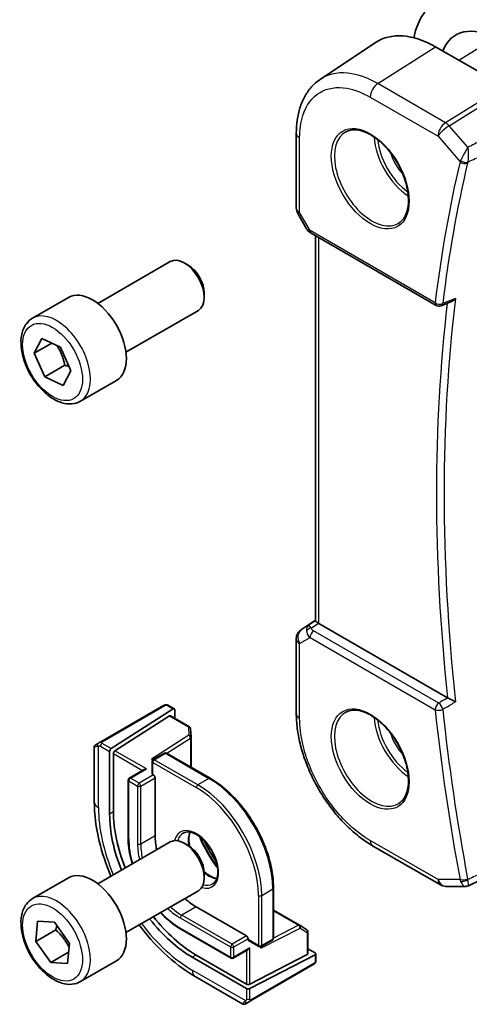
# Model space of a CAD drawing. Units: millimetres. Extents: x 0 to 7469, y 0 to 1405.
# Drawn here: x 558 to 598, y 283 to 371 of the extents above; entities that cross this region are included whole.
import ezdxf

# ---------------------------------------------------------------- set-up
doc = ezdxf.new("R2010")
doc.units = ezdxf.units.MM
doc.layers.add('Visible (ISO)', color=7, linetype='Continuous', lineweight=35)
doc.layers.add('Visible Narrow (ISO)', color=7, linetype='Continuous', lineweight=25)

msp = doc.modelspace()

# ---------------------------------------------------------------- linework, layer by layer
at = {"layer": 'Visible (ISO)'}
for p, q in [((584.8448, 365.4146), (589.743, 368.6769)), ((599.7403, 365.6145), (595.0592, 368.2974)), ((582.7274, 354.0128), (582.7274, 360.6325)), ((582.8614, 353.5128), (583.6441, 352.1571)), ((584.0452, 351.7798), (595.1252, 345.3828)), ((584.4396, 317.4243), (584.4396, 351.5521)), ((565.1363, 345.5633), (571.5561, 349.2698)), ((573.1531, 348.9456), (572.8061, 349.146)), ((574.5739, 346.4848), (574.5739, 346.0841)), ((559.3609, 344.2496), (562.5429, 346.0867)), ((595.5614, 345.3518), (596.4687, 345.7159)), ((567.6363, 341.2332), (574.0561, 344.9397)), ((559.5055, 341.1406), (560.1963, 342.4504)), ((560.1963, 342.4504), (561.8231, 341.6746)), ((561.0604, 342.0383), (559.5055, 341.1406)), ((561.8231, 341.6746), (562.7592, 339.5891)), ((560.4415, 339.0551), (559.5055, 341.1406)), ((562.2093, 340.0757), (560.4415, 339.0551)), ((562.7592, 339.5891), (562.0684, 338.2793)), ((562.0684, 338.2793), (560.4415, 339.0551)), ((563.6109, 336.8884), (566.7929, 338.7255)), ((583.1722, 316.6449), (584.4396, 317.4911)), ((596.1213, 310.611), (584.7325, 317.1863)), ((582.7274, 315.8132), (582.7274, 309.1935)), ((570.9741, 309.917), (565.4206, 306.7107)), ((571.4174, 309.9179), (571.9113, 309.6327)), ((571.8165, 309.6198), (566.3221, 306.0967)), ((566.6572, 305.9033), (571.4815, 308.9967)), ((571.5763, 309.0096), (573.2646, 308.0349)), ((571.9506, 309.5424), (571.9506, 308.7936)), ((573.3644, 307.8707), (573.3982, 307.1255)), ((564.9321, 306.4287), (565.1663, 306.5639)), ((573.3984, 307.1165), (573.3984, 304.4467)), ((564.8321, 306.2555), (564.8321, 301.3772)), ((566.1881, 300.2953), (566.1881, 305.8475)), ((566.5232, 300.5101), (566.5232, 305.654)), ((571.0379, 305.6941), (570.0479, 305.1225)), ((571.2379, 305.6941), (575.0916, 303.4691)), ((569.9479, 304.9493), (569.9479, 303.8879)), ((569.2408, 304.2483), (567.9266, 303.4895)), ((570.0065, 303.8062), (570.0772, 303.7654)), ((567.8266, 303.3163), (567.8266, 298.1724)), ((570.2186, 303.5205), (570.2186, 298.3765)), ((565.1363, 294.124), (571.5561, 297.8305)), ((573.1531, 297.5063), (572.8061, 297.7067)), ((589.4824, 297.4936), (595.4866, 294.027)), ((574.5739, 295.0455), (574.5739, 294.6448)), ((559.3609, 292.8103), (562.5429, 294.6474)), ((597.9684, 293.9422), (599.0221, 294.4337)), ((567.6363, 289.7939), (574.0561, 293.5004)), ((580.707, 293.7429), (580.707, 289.293)), ((595.9866, 293.8931), (597.7465, 293.8931)), ((573.8602, 292.0691), (578.315, 289.4971)), ((580.707, 291.7878), (583.0191, 290.4529)), ((559.6426, 289.0132), (559.8081, 290.7935)), ((559.8081, 290.7935), (561.2978, 290.706)), ((561.2978, 290.706), (562.622, 288.838)), ((561.4104, 290.0338), (559.6426, 289.0132)), ((572.4874, 290.0996), (576.9422, 287.5276)), ((583.0269, 290.4482), (583.6553, 290.0463)), ((583.7476, 289.8778), (583.7476, 287.9283)), ((560.9668, 287.1452), (559.6426, 289.0132)), ((578.4564, 289.2522), (578.4564, 289.1705)), ((578.4979, 289.079), (579.4171, 288.5483)), ((580.607, 289.1198), (579.6171, 288.5483)), ((562.5496, 288.059), (560.9668, 287.1452)), ((562.622, 288.838), (562.4565, 287.0576)), ((578.4564, 288.2864), (577.1422, 287.5276)), ((583.7476, 288.3605), (584.3961, 287.986)), ((562.4565, 287.0576), (560.9668, 287.1452)), ((563.6109, 285.4491), (566.7929, 287.2862)), ((578.315, 284.8431), (573.5067, 287.6192)), ((578.315, 285.23), (573.8602, 287.8019)), ((583.689, 287.8527), (578.5979, 285.2214)), ((584.3961, 287.8313), (578.5979, 284.8345)), ((584.4547, 287.9069), (584.4547, 287.3366)), ((578.6788, 283.7467), (584.2323, 286.9531)), ((573.7656, 285.9039), (577.9903, 283.4647)), ((578.4246, 283.6), (578.1903, 283.4647))]:
    msp.add_line(p, q, dxfattribs=at)
for centre, radius, start, end in [((583.7274, 354.0128), 1, 180, 210), ((595.3752, 345.8158), 0.5, 240, 291.866568), ((583.7274, 315.8132), 1, 123.72965, 180), ((573.1646, 307.8617), 0.2, 2.59689, 60), ((565.0321, 306.2555), 0.2, 120, 180), ((573.1984, 307.1165), 0.2, 0, 2.59689), ((571.1379, 305.5209), 0.2, 60, 120), ((570.1479, 304.9493), 0.2, 120, 180), ((568.0266, 303.3163), 0.2, 120, 180), ((595.9866, 294.8931), 1, 240, 270), ((582.9191, 290.2797), 0.2, 57.40311, 60), ((583.5476, 289.8778), 0.2, 0, 57.40311), ((580.507, 289.293), 0.2, 300, 0), ((579.5171, 288.7215), 0.2, 240, 300), ((577.0422, 287.7008), 0.2, 240, 300), ((578.0903, 283.6379), 0.2, 240, 300)]:
    msp.add_arc(centre, radius, start, end, dxfattribs=at)
for centre, major_axis, ratio, start_param, end_param in [((600.46, 363.0779), (5.2825, -9.2136), 0.5753322, 2.3577456, 3.7238732), ((600.4619, 363.0754), (-3.5966, 6.2731), 0.5753319, 5.4993989, 6.7091745), ((595.0605, 359.9471), (-5.1399, 8.8405), 0.5793612, 5.4962119, 6.3185073), ((572.8061, 347.1047), (-1.25, 2.1651), 0.5773503, 3.1415927, 6.2831853), ((573.1531, 347.3051), (-1.0046, 1.7401), 0.5773503, 3.9269908, 5.4977871), ((564.6679, 342.4061), (-2.125, 3.6806), 0.5773503, 3.1415927, 6.2831853), ((585.4396, 317.666), (-0.9987, -0.083), 0.6252357, 0.6646886, 0.7334534), ((571.4815, 308.8334), (-0.0925, -0.1775), 0.5463791, 3.1180161, 3.9034142), ((571.8165, 309.4565), (-0.0925, -0.1775), 0.5463791, 2.3326179, 3.9034142), ((566.3221, 305.9334), (0.0925, 0.1775), 0.5463791, 0.7618216, 2.3326179), ((566.6572, 305.74), (0.0925, 0.1775), 0.5463791, 0.7618216, 2.3326179), ((569.9077, 305.0064), (-0.2756, -0.0064), 0.5922602, 4.0437948, 4.6985954), ((569.4408, 304.1328), (0.2828, 0), 0.5773503, 1.5707963, 2.3561945), ((570.1479, 303.8879), (-0.2, 0), 0.5773503, 0, 0.7853982), ((570.0772, 303.6021), (0.1, -0.1732), 0.5773503, 0.7853982, 2.3561945), ((573.5067, 296.0699), (-5.175, 8.9634), 0.5773503, 0.7853982, 1.3268377), ((573.8602, 296.2741), (-5.1881, 8.9861), 0.5773503, 0.7853982, 1.3274663), ((573.8602, 296.2741), (2.575, -4.46), 0.5773503, 3.9269908, 4.2055262), ((572.8061, 295.6655), (-1.25, 2.1651), 0.5773503, 3.1415927, 6.2831853), ((573.1531, 295.8658), (-1.0046, 1.7401), 0.5773503, 3.9269908, 5.4977871), ((564.6679, 290.9668), (-2.125, 3.6806), 0.5773503, 3.1415927, 6.2831853), ((573.8602, 296.2741), (2.575, -4.46), 0.5773503, 5.2192518, 5.4977871), ((573.5067, 296.0699), (-5.175, 8.9634), 0.5773503, 1.8147549, 2.3561945), ((573.8602, 296.2741), (-5.1881, 8.9861), 0.5773503, 1.8141264, 2.3561945), ((578.315, 289.3338), (0.1, -0.1732), 0.5773503, 0.7853982, 2.3561945), ((578.5979, 289.2522), (-0.1, -0.1732), 0.5773503, 5.4977871, 6.2831853), ((578.4564, 288.5173), (-0.1414, -0.2449), 0.5773503, 0.7853982, 1.5707963), ((579.4464, 288.4848), (0.1434, 0.2355), 0.5922602, 4.7261826, 5.3809831), ((584.2547, 287.9129), (0.1999, -0.0086), 0.5463791, 5.5213637, 7.0921601), ((583.5476, 287.9343), (0.1999, -0.0086), 0.5463791, 5.5213637, 6.3067619), ((578.4564, 285.303), (-0.1999, 0.0086), 0.5463791, 0.8089748, 2.3797711), ((578.4564, 284.9162), (-0.1999, 0.0086), 0.5463791, 0.8089748, 2.3797711)]:
    msp.add_ellipse(centre, major_axis=major_axis, ratio=ratio, start_param=start_param, end_param=end_param, dxfattribs=at)
for points, knots in [([(582.7274, 360.6325), (582.7274, 361.0361), (582.7536, 361.4294), (582.8609, 362.1887), (582.942, 362.5548), (583.1623, 363.2519), (583.3016, 363.5831), (583.641, 364.2003), (583.8412, 364.4864), (584.301, 364.999), (584.5606, 365.2254), (584.8448, 365.4146)], [-0.78539803, -0.78539803, -0.78539803, -0.78539803, -0.63570966, -0.63570966, -0.48602128, -0.48602128, -0.33633291, -0.33633291, -0.18664454, -0.18664454, -0.03695616, -0.03695616, -0.03695616, -0.03695616]), ([(587.1327, 360.7726), (587.3884, 360.906), (587.6892, 360.9643), (588.3371, 360.9158), (588.6777, 360.8204), (589.3688, 360.4916), (589.7183, 360.2627), (590.3971, 359.6912), (590.7263, 359.3488), (591.3301, 358.5836), (591.6044, 358.1607), (592.0687, 357.2785), (592.2584, 356.8193), (592.534, 355.9135), (592.6198, 355.4671), (592.6812, 354.6348), (592.6569, 354.249), (592.5066, 353.5749), (592.3803, 353.2879), (592.0969, 352.9042), (591.9601, 352.7759), (591.8061, 352.678)], [0.8100934, 0.8100934, 0.8100934, 0.8100934, 1.1604288, 1.1604288, 1.4830156, 1.4830156, 1.7959797, 1.7959797, 2.1093872, 2.1093872, 2.4239592, 2.4239592, 2.7388218, 2.7388218, 3.0529679, 3.0529679, 3.365853, 3.365853, 3.6805733, 3.6805733, 3.9022956, 3.9022956, 3.9022956, 3.9022956]), ([(583.6441, 352.1571), (583.6655, 352.1201), (583.6888, 352.0867), (583.7375, 352.0254), (583.763, 351.9974), (583.8155, 351.9455), (583.8426, 351.9216), (583.8982, 351.8766), (583.9267, 351.8556), (583.985, 351.816), (584.0148, 351.7974), (584.0452, 351.7798)], [0.83221459, 0.83221459, 0.83221459, 0.83221459, 0.95531053, 0.95531053, 1.07840647, 1.07840647, 1.20150242, 1.20150242, 1.32459836, 1.32459836, 1.4476943, 1.4476943, 1.4476943, 1.4476943]), ([(596.4687, 345.7159), (596.5271, 345.7393), (596.5839, 345.7719), (596.709, 345.8628), (596.7754, 345.9271), (596.8337, 345.9992), (596.8346, 346.0003), (596.8355, 346.0015)], [-0.047594186, -0.047594186, -0.047594186, -0.047594186, -0.027436378, -0.027436378, 0, 0, 0.000430297, 0.000430297, 0.000430297, 0.000430297]), ([(563.6109, 336.8884), (563.3811, 336.7557), (563.1214, 336.6772), (562.5614, 336.6279), (562.26, 336.6659), (561.6218, 336.8572), (561.2847, 337.026), (560.6238, 337.4779), (560.3009, 337.7654), (559.7095, 338.4218), (559.4407, 338.79), (558.9804, 339.5708), (558.7885, 339.983), (558.4988, 340.8165), (558.4013, 341.2377), (558.3157, 342.0538), (558.3283, 342.4488), (558.4778, 343.1647), (558.612, 343.4889), (558.9621, 343.9582), (559.1479, 344.1266), (559.3609, 344.2496)], [4.5374129, 4.5374129, 4.5374129, 4.5374129, 4.8000215, 4.8000215, 5.0868562, 5.0868562, 5.4146863, 5.4146863, 5.7548841, 5.7548841, 6.0924249, 6.0924249, 6.42823, 6.42823, 6.7654757, 6.7654757, 7.1056246, 7.1056246, 7.4355969, 7.4355969, 7.6790056, 7.6790056, 7.6790056, 7.6790056]), ([(584.6856, 317.2155), (584.6604, 317.2324), (584.6371, 317.2483), (584.5474, 317.311), (584.496, 317.351), (584.4485, 317.3993), (584.4398, 317.4138), (584.4397, 317.4242)], [0.829898288, 0.829898288, 0.829898288, 0.829898288, 0.841098208, 0.841098208, 0.877562318, 0.877562318, 0.902456193, 0.902456193, 0.902456193, 0.902456193]), ([(571.0278, 309.948), (571.0295, 309.949), (571.0235, 309.9456), (571.0062, 309.9356), (570.9973, 309.9305), (570.9857, 309.9238), (570.9741, 309.917)], [0.56605865, 0.56605865, 0.56605865, 0.56605865, 0.85304448, 0.85304448, 0.85304448, 1, 1, 1, 1]), ([(571.0339, 309.9516), (571.0486, 309.9601), (571.0642, 309.9674), (571.0956, 309.9799), (571.1119, 309.9854), (571.1368, 309.9913), (571.1458, 309.993), (571.1772, 309.9968), (571.2003, 309.996), (571.2693, 309.9862), (571.3115, 309.9696), (571.3652, 309.9451), (571.3785, 309.9387), (571.398, 309.9286), (571.4047, 309.9251), (571.4132, 309.9203), (571.4153, 309.9191), (571.4174, 309.9179)], [0, 0, 0, 0, 0.005208747, 0.005208747, 0.010250988, 0.010250988, 0.012971319, 0.012971319, 0.019751103, 0.019751103, 0.03480039, 0.03480039, 0.039783421, 0.039783421, 0.042183821, 0.042183821, 0.042984139, 0.042984139, 0.042984139, 0.042984139]), ([(596.8355, 310.2504), (596.8346, 310.2509), (596.8337, 310.2513), (596.7855, 310.275), (596.7321, 310.3014), (596.6196, 310.3573), (596.5603, 310.387), (596.4396, 310.4477), (596.378, 310.4789), (596.2699, 310.5339), (596.2236, 310.5576), (596.1665, 310.587), (596.1526, 310.5942), (596.1393, 310.6011)], [-0.086012945, -0.086012945, -0.086012945, -0.086012945, -0.085586199, -0.085586199, -0.063155199, -0.063155199, -0.041800715, -0.041800715, -0.021344369, -0.021344369, -0.005376036, -0.005376036, 0, 0, 0, 0]), ([(589.4824, 297.4936), (589.1156, 297.7053), (588.7534, 297.9477), (588.044, 298.4871), (587.6966, 298.7841), (587.0229, 299.4258), (586.6965, 299.7705), (586.0709, 300.4999), (585.7716, 300.8845), (585.2062, 301.6852), (584.9402, 302.1013), (584.4468, 302.9559), (584.2195, 303.3944), (583.8087, 304.2844), (583.6252, 304.7359), (583.3064, 305.6424), (583.1711, 306.0974), (582.9522, 307.0017), (582.8686, 307.451), (582.7563, 308.3351), (582.7274, 308.77), (582.7274, 309.1935)], [-0.785398, -0.785398, -0.785398, -0.785398, -0.6283184, -0.6283184, -0.4712388, -0.4712388, -0.3141592, -0.3141592, -0.1570796, -0.1570796, 0, 0, 0.1570796, 0.1570796, 0.3141592, 0.3141592, 0.4712388, 0.4712388, 0.6283184, 0.6283184, 0.785398, 0.785398, 0.785398, 0.785398]), ([(587.1327, 309.3333), (587.3884, 309.4667), (587.6892, 309.525), (588.3371, 309.4765), (588.6777, 309.3811), (589.3688, 309.0523), (589.7183, 308.8234), (590.3971, 308.2519), (590.7263, 307.9095), (591.3301, 307.1443), (591.6044, 306.7214), (592.0687, 305.8392), (592.2584, 305.38), (592.534, 304.4742), (592.6198, 304.0278), (592.6812, 303.1955), (592.6569, 302.8097), (592.5066, 302.1356), (592.3803, 301.8486), (592.0969, 301.4649), (591.9601, 301.3366), (591.8061, 301.2387)], [0.8100934, 0.8100934, 0.8100934, 0.8100934, 1.1604288, 1.1604288, 1.4830156, 1.4830156, 1.7959797, 1.7959797, 2.1093872, 2.1093872, 2.4239592, 2.4239592, 2.7388218, 2.7388218, 3.0529679, 3.0529679, 3.365853, 3.365853, 3.6805733, 3.6805733, 3.9022956, 3.9022956, 3.9022956, 3.9022956]), ([(565.4206, 306.7107), (565.3654, 306.6789), (565.2902, 306.6355), (565.2287, 306.5999), (565.2018, 306.5844), (565.1815, 306.5727), (565.1663, 306.5639)], [0, 0, 0, 0, 0.6962573, 0.6962573, 0.6962573, 1, 1, 1, 1]), ([(580.707, 293.7429), (580.707, 294.428), (580.6133, 295.1629), (580.2497, 296.6648), (579.9799, 297.4316), (579.2906, 298.925), (578.8712, 299.6514), (577.9225, 300.9951), (577.3934, 301.6121), (576.2745, 302.6779), (575.6849, 303.1266), (575.0916, 303.4691)], [3.1415927, 3.1415927, 3.1415927, 3.1415927, 3.4557519, 3.4557519, 3.7699112, 3.7699112, 4.0840704, 4.0840704, 4.3982297, 4.3982297, 4.712389, 4.712389, 4.712389, 4.712389]), ([(564.8321, 301.3772), (564.8321, 300.2591), (564.9843, 299.0795), (565.5222, 296.8575), (565.8717, 295.8195), (566.3096, 294.8014)], [0, 0, 0, 0, 0.31415927, 0.31415927, 0.58373829, 0.58373829, 0.58373829, 0.58373829]), ([(572.7017, 298.6074), (572.8411, 298.6879), (573.0087, 298.7242), (573.3718, 298.6943), (573.5581, 298.6415), (573.9366, 298.459), (574.1279, 298.3334), (574.5015, 298.0189), (574.6839, 297.83), (575.0201, 297.4068), (575.1737, 297.1722), (575.4351, 296.6821), (575.5427, 296.4267), (575.7005, 295.9234), (575.7508, 295.6755), (575.7913, 295.2149), (575.7817, 295.0021), (575.709, 294.6321), (575.6457, 294.4756), (575.4902, 294.2445), (575.4026, 294.1623), (575.3017, 294.104)], [0.7853982, 0.7853982, 0.7853982, 0.7853982, 1.1658112, 1.1658112, 1.4884714, 1.4884714, 1.7956528, 1.7956528, 2.1039994, 2.1039994, 2.4144335, 2.4144335, 2.7254213, 2.7254213, 3.0352044, 3.0352044, 3.3426596, 3.3426596, 3.6518207, 3.6518207, 3.9269908, 3.9269908, 3.9269908, 3.9269908]), ([(573.3113, 298.6945), (573.2628, 298.5631), (573.2305, 298.4097), (573.2026, 298.0352), (573.2158, 297.8068), (573.267, 297.5188), (573.2767, 297.4702), (573.2876, 297.4214)], [5.94519854, 5.94519854, 5.94519854, 5.94519854, 6.20086042, 6.20086042, 6.50804173, 6.50804173, 6.56957877, 6.56957877, 6.56957877, 6.56957877]), ([(567.8266, 298.1724), (567.8266, 297.6028), (567.9046, 296.9924), (568.0943, 296.2084), (568.138, 296.0469), (568.1864, 295.885)], [6.28318531, 6.28318531, 6.28318531, 6.28318531, 6.59734457, 6.59734457, 6.67832025, 6.67832025, 6.67832025, 6.67832025]), ([(574.5675, 295.2045), (574.6754, 295.1055), (574.7857, 295.0165), (575.0847, 294.807), (575.2738, 294.7089), (575.531, 294.621), (575.608, 294.6012), (575.6819, 294.5885)], [7.56758817, 7.56758817, 7.56758817, 7.56758817, 7.7475934, 7.7475934, 8.05504854, 8.05504854, 8.1919684, 8.1919684, 8.1919684, 8.1919684]), ([(597.9684, 293.9422), (597.955, 293.936), (597.9411, 293.9302), (597.9126, 293.9198), (597.8979, 293.9151), (597.8681, 293.9071), (597.8529, 293.9037), (597.8225, 293.8983), (597.8071, 293.8963), (597.7767, 293.8937), (597.7615, 293.8931), (597.7465, 293.8931)], [-0.0629601703, -0.0629601703, -0.0629601703, -0.0629601703, -0.0616744651, -0.0616744651, -0.0603887599, -0.0603887599, -0.0591030547, -0.0591030547, -0.0578173494, -0.0578173494, -0.0565316442, -0.0565316442, -0.0565316442, -0.0565316442]), ([(563.6109, 285.4491), (563.3811, 285.3164), (563.1214, 285.2379), (562.5614, 285.1886), (562.26, 285.2266), (561.6218, 285.4179), (561.2847, 285.5867), (560.6238, 286.0386), (560.3009, 286.3261), (559.7095, 286.9825), (559.4407, 287.3507), (558.9804, 288.1315), (558.7885, 288.5438), (558.4988, 289.3773), (558.4013, 289.7984), (558.3157, 290.6145), (558.3283, 291.0095), (558.4778, 291.7254), (558.612, 292.0496), (558.9621, 292.5189), (559.1479, 292.6873), (559.3609, 292.8103)], [4.872687, 4.872687, 4.872687, 4.872687, 5.1352955, 5.1352955, 5.4221302, 5.4221302, 5.7499604, 5.7499604, 6.0901581, 6.0901581, 6.4276989, 6.4276989, 6.763504, 6.763504, 7.1007497, 7.1007497, 7.4408987, 7.4408987, 7.7708709, 7.7708709, 8.0142796, 8.0142796, 8.0142796, 8.0142796]), ([(570.6864, 291.5549), (570.8024, 291.4321), (570.9204, 291.3135), (571.5045, 290.7571), (571.9941, 290.3844), (572.4874, 290.0996)], [7.45884669, 7.45884669, 7.45884669, 7.45884669, 7.53982237, 7.53982237, 7.85398163, 7.85398163, 7.85398163, 7.85398163]), ([(568.8096, 290.4713), (569.4724, 289.5831), (570.1965, 288.7614), (571.8519, 287.1846), (572.7973, 286.4629), (573.7656, 285.9039)], [0.98705804, 0.98705804, 0.98705804, 0.98705804, 1.25663706, 1.25663706, 1.57079633, 1.57079633, 1.57079633, 1.57079633]), ([(584.4547, 287.3366), (584.4547, 287.3227), (584.4541, 287.3081), (584.452, 287.2735), (584.45, 287.2531), (584.4431, 287.2022), (584.4372, 287.1704), (584.4188, 287.1202), (584.4097, 287.1012), (584.3928, 287.0752), (584.3867, 287.0671), (584.3753, 287.0537), (584.37, 287.0481), (584.357, 287.0353), (584.3488, 287.0281), (584.3314, 287.0139), (584.3222, 287.007), (584.3062, 286.996), (584.2994, 286.9918), (584.2926, 286.9878)], [0, 0, 0, 0, 0.004659445, 0.004659445, 0.01165174, 0.01165174, 0.022197747, 0.022197747, 0.02854038, 0.02854038, 0.031531117, 0.031531117, 0.033851793, 0.033851793, 0.03707821, 0.03707821, 0.040603124, 0.040603124, 0.043011505, 0.043011505, 0.043011505, 0.043011505]), ([(578.4246, 283.6), (578.4672, 283.6246), (578.5757, 283.6872), (578.6436, 283.7264), (578.6553, 283.7332), (578.6672, 283.74), (578.6788, 283.7467)], [0, 0, 0, 0, 0.8530445, 0.8530445, 0.8530445, 1, 1, 1, 1])]:
    msp.add_open_spline(points, degree=3, knots=knots, dxfattribs=at)
for points, weights in [([(561.5196, 341.8194), (562.0121, 341.0764), (562.2093, 340.0757)], [1.04376354616, 1.12832028065, 1]), ([(562.2093, 340.0757), (562.4125, 340.027), (562.5863, 339.9743)], [1, 1.02663925313, 1.04410400933]), ([(561.5138, 290.4012), (561.4709, 290.2288), (561.4104, 290.0338)], [1.04342002763, 1.02612026511, 1]), ([(561.4104, 290.0338), (562.1934, 289.3379), (562.5904, 288.4983)], [1, 1.13229658153, 1.0383187665])]:
    msp.add_rational_spline(points, weights, degree=2, dxfattribs=at)
for points in [[(596.1213, 310.611), (596.127, 310.6076), (596.1331, 310.6043), (596.1393, 310.6011)], [(575.66, 296.0449), (575.2473, 296.647), (574.8767, 297.2888), (574.5616, 297.9473)], [(584.2323, 286.9531), (584.2667, 286.9729), (584.2869, 286.9846), (584.2887, 286.9856)]]:
    msp.add_open_spline(points, degree=3, dxfattribs=at)
at = {"layer": 'Visible Narrow (ISO)'}
for p, q in [((610.6053, 370.7019), (595.9496, 361.5712)), ((596.2654, 361.3028), (610.9211, 370.4335)), ((589.9454, 365.0378), (595.0592, 368.2974)), ((597.1146, 367.1194), (600.1154, 368.9765)), ((595.9496, 361.5712), (589.9454, 365.0378)), ((589.2753, 363.8355), (595.2795, 360.369)), ((597.92, 359.3923), (596.2654, 361.3028)), ((583.0203, 353.6045), (583.0203, 360.2242)), ((595.2795, 360.369), (597.2316, 358.1149)), ((583.0203, 353.6045), (582.8614, 353.5128)), ((583.9417, 352.0087), (583.0203, 353.6045)), ((595.0216, 345.6117), (583.9417, 352.0087)), ((584.7325, 317.1863), (584.7325, 351.383)), ((583.1911, 316.6567), (584.4396, 317.4903)), ((583.7885, 317.0016), (583.1911, 316.6567)), ((584.4396, 317.4325), (583.7885, 317.0016)), ((584.0285, 316.7806), (584.6856, 317.2155)), ((583.0203, 315.405), (583.9417, 315.9369)), ((583.9417, 315.9369), (595.0216, 309.5399)), ((595.3444, 310.1329), (584.2644, 316.5299)), ((583.0203, 308.7852), (583.0203, 315.405)), ((565.5206, 306.7008), (571.0741, 309.9071)), ((571.3174, 309.908), (571.8165, 309.6198)), ((571.4815, 308.9967), (573.1646, 308.025)), ((573.1984, 307.2798), (569.9077, 305.1697)), ((573.1646, 308.025), (573.1984, 307.2798)), ((565.1982, 300.8668), (565.1982, 306.3411)), ((565.3777, 306.3154), (566.1881, 305.8475)), ((566.3221, 306.0967), (565.5191, 306.5603)), ((571.2439, 305.6906), (573.347, 307.0392)), ((573.347, 307.0392), (573.347, 304.4764)), ((566.5232, 305.654), (569.0994, 304.1667)), ((569.4408, 304.2961), (566.6572, 305.9033)), ((570.1479, 305.1126), (571.1379, 305.6842)), ((571.1379, 305.6842), (574.9916, 303.4592)), ((569.9077, 305.1697), (570.0213, 305.1041)), ((570.0065, 304.8677), (573.8602, 302.6427)), ((570.0065, 303.8062), (570.0065, 304.8677)), ((574.0017, 302.8877), (570.1479, 305.1126)), ((568.0266, 303.4796), (569.4408, 304.2961)), ((570.0772, 303.7654), (568.8044, 303.0306)), ((567.8852, 298.0908), (567.8852, 303.2347)), ((567.8852, 303.2347), (568.663, 302.7856)), ((568.8044, 303.0306), (568.0266, 303.4796)), ((568.9458, 302.7856), (570.2186, 303.5205)), ((574.9916, 303.4592), (574.0017, 302.8877)), ((568.663, 302.7856), (568.663, 297.6417)), ((568.9458, 297.6417), (568.9458, 302.7856)), ((566.5232, 300.5101), (566.1881, 300.2953)), ((570.2186, 298.3765), (568.9458, 297.6417)), ((595.2795, 294.4848), (589.2753, 297.9513)), ((597.2316, 294.4848), (595.2795, 294.4848)), ((579.6585, 293.0897), (580.6485, 293.6613)), ((580.6485, 293.6613), (580.6485, 289.2114)), ((579.3757, 293.0897), (579.3757, 288.6398)), ((579.6585, 288.6398), (579.6585, 293.0897)), ((573.8602, 292.0691), (572.5874, 291.3342)), ((580.707, 291.7285), (582.9265, 290.447)), ((572.446, 291.0893), (576.9008, 288.5173)), ((577.0422, 288.7623), (572.5874, 291.3342)), ((576.9008, 287.6192), (572.446, 290.1912)), ((579.5878, 288.4032), (583.0606, 290.198)), ((582.9265, 290.447), (580.707, 289.2999)), ((583.0606, 290.198), (583.689, 289.7962)), ((583.689, 289.7962), (583.689, 287.8527)), ((578.315, 289.4971), (577.0422, 288.7623)), ((577.1836, 288.5173), (578.4564, 289.2522)), ((579.3757, 288.6398), (578.4564, 289.1705)), ((580.6485, 289.2114), (579.6585, 288.6398)), ((576.9008, 288.5173), (576.9008, 287.6192)), ((577.1836, 287.6192), (577.1836, 288.5173)), ((578.5979, 288.4357), (577.1836, 287.6192)), ((578.315, 288.2047), (578.315, 285.23)), ((578.5979, 285.2214), (578.5979, 288.4357)), ((579.5878, 288.5344), (579.5878, 288.4032)), ((573.8602, 287.8019), (573.5067, 287.6192)), ((584.3961, 287.8313), (584.3961, 287.2549)), ((578.2475, 283.739), (573.5067, 286.4761)), ((584.2738, 287.0446), (578.7202, 283.8383)), ((578.315, 284.8431), (578.315, 283.9073)), ((578.5979, 283.9073), (578.5979, 284.8345))]:
    msp.add_line(p, q, dxfattribs=at)
for centre, major_axis, ratio, start_param, end_param in [((589.9824, 364.2438), (0.5, 0.866), 0.5773503, 0.837758, 2.3561945), ((595.9866, 360.7772), (-0.5, -0.866), 0.5773503, 3.9793507, 5.4977871), ((595.9866, 360.7772), (0.7559, 0.6547), 0.2581989, 0.9826339, 2.5010703), ((595.9866, 360.7772), (-0.5288, 0.8488), 0.5391686, 5.0157101, 5.4787107), ((583.7274, 360.6325), (-1, 0), 0.5773503, 0, 0.7853982), ((589.4117, 356.6919), (2.3374, -4.0485), 0.5773503, 3.1168974, 6.3078805), ((592.8156, 358.6572), (2.2534, -3.903), 0.5773503, 3.979517, 5.4452609), ((592.9521, 358.736), (-2.1534, 3.7299), 0.5773503, 0.8990069, 2.2425858), ((592.9521, 358.736), (1.4472, -2.5066), 0.5773503, 4.3193386, 5.1054393), ((712.683, 259.644), (83.929, -145.3693), 0.5773503, 3.6927213, 3.7950123), ((713.0057, 259.8303), (-83.68, 144.938), 0.5773503, 0.5511287, 0.6534197), ((597.5852, 358.319), (-0.4868, 0.1142), 0.6956012, 0.9333696, 2.4168995), ((597.6064, 358.386), (-0.4651, 0.1836), 0.5904828, 1.0667114, 2.5109761), ((583.7274, 354.0128), (-1, 0), 0.5773503, 0, 0.7853982), ((584.6797, 352.3634), (1.0509, 0.1639), 0.3293423, 3.2682419, 3.8837216), ((584.2952, 352.2128), (-0.25, -0.433), 0.5773503, 5.4977871, 6.2831853), ((713.7436, 260.2563), (83.8634, -145.2557), 0.5773503, 3.7996411, 4.0555291), ((595.3752, 345.8158), (-0.4963, 0.0611), 0.6483061, 0.8606933, 2.3442232), ((595.3752, 345.8158), (-0.25, -0.433), 0.5773503, 5.4977871, 6.2831853), ((714.0664, 260.4427), (-83.6144, 144.8243), 0.5773503, 0.654105, 0.9166913), ((561.4859, 340.569), (2.125, -3.6806), 0.5773503, 0, 3.1415927), ((595.3752, 345.8158), (0.1862, -0.464), 0.5797045, 0, 0.7323079), ((584.3248, 316.1581), (0.5174, -0.8559), 0.5478637, 3.1829369, 3.967054), ((584.0593, 316.3916), (-0.4772, -0.1492), 0.7724452, 4.5382154, 5.5424774), ((584.3248, 316.1581), (-0.54, 0.8418), 0.118754, 5.4654534, 6.2495705), ((584.6489, 316.7519), (0.6266, -0.1331), 0.5409501, 3.4369239, 4.1712433), ((583.7274, 315.8132), (-0.5, 0.866), 0.8164966, 0.0523599, 1.5707963), ((583.7274, 315.8132), (-0.5553, 0.8317), 0.5941197, 6.2456118, 6.2831853), ((584.6797, 316.363), (-1.0034, 0.4494), 0.7050265, 0.3649636, 1.099283), ((584.2952, 316.141), (-0.25, -0.433), 0.5773503, 4.0142573, 5.4977871), ((583.7274, 315.8132), (-1, 0), 0.5773503, 0, 0.7853982), ((571.0741, 309.7438), (-0.1, 0.1732), 0.5773503, 5.4977871, 6.2831853), ((571.3174, 309.7447), (0.1, 0.1732), 0.5773503, 0, 0.7853982), ((595.3752, 309.744), (-0.25, -0.433), 0.5773503, 4.0142573, 5.4977871), ((595.3752, 309.744), (-0.2537, 0.4308), 0.4793578, 4.0576961, 5.4898566), ((583.7274, 309.1935), (-1, 0), 0.5773503, 0, 0.7853982), ((589.4117, 305.2527), (2.3374, -4.0485), 0.5773503, 3.1168974, 6.3078805), ((595.3752, 309.744), (0.4971, 0.0536), 0.4963525, 3.8691632, 5.3526931), ((712.683, 259.644), (83.929, -145.3693), 0.5773503, 4.0589693, 4.1612603), ((713.0057, 259.8303), (-83.68, 144.938), 0.5773503, 0.9173767, 1.0196676), ((573.1646, 307.8617), (0.1, 0.1732), 0.5773503, 0, 0.7853982), ((592.8156, 307.218), (2.2534, -3.903), 0.5773503, 3.979517, 5.4452609), ((592.9521, 307.2968), (-2.1534, 3.7299), 0.5773503, 0.8990069, 2.2425858), ((573.1646, 307.8617), (0.1998, 0.0091), 0.8162168, 0, 1.5337934), ((573.1984, 307.1165), (0.1998, 0.0091), 0.8162168, 0, 1.5337934), ((573.1984, 307.1165), (0.108, -0.1684), 0.6067752, 0.757811, 2.3286073), ((592.9521, 307.2968), (1.4472, -2.5066), 0.5773503, 4.3193386, 5.1054393), ((566.0821, 306.8617), (-1.2492, -0.61), 0.0746875, 6.2467283, 6.9277864), ((565.2663, 306.3907), (-0.1, 0.1732), 0.8569024, 0, 1.4970838), ((565.5191, 306.397), (-0.1, -0.1732), 0.5773503, 3.9269908, 5.4977871), ((565.5206, 306.5375), (-0.1, 0.1732), 0.5773503, 5.4977871, 6.2831853), ((573.1984, 307.1165), (0.2, 0), 0.5773503, 5.550147, 6.2831853), ((571.1379, 305.5209), (-0.1, 0.1732), 0.5773503, 5.4977871, 6.2831853), ((571.1379, 305.5209), (0.1, 0.1732), 0.5773503, 0, 0.7853982), ((570.1479, 304.9493), (-0.2, 0), 0.5773503, 0, 0.7853982), ((570.1479, 304.9493), (0.1, 0.1732), 0.5773503, 0.7853982, 2.3561945), ((570.1479, 304.9493), (-0.1, 0.1732), 0.5773503, 5.4977871, 6.2831853), ((568.0266, 303.3163), (-0.2, 0), 0.5773503, 0, 0.7853982), ((568.0266, 303.3163), (0.1, 0.1732), 0.5773503, 0.7853982, 2.3561945), ((568.0266, 303.3163), (-0.1, 0.1732), 0.5773503, 5.4977871, 6.2831853), ((568.8044, 302.8673), (-0.1, -0.1732), 0.5773503, 3.9269908, 5.4977871), ((568.8044, 302.8673), (-0.1, 0.1732), 0.5773503, 3.9269908, 5.4977871), ((574.0017, 302.7244), (-0.1, -0.1732), 0.5773503, 3.9269908, 5.4977871), ((574.0017, 296.3557), (-4, 6.9282), 0.5773503, 3.9269908, 5.4977871), ((574.9916, 303.2959), (0.1, 0.1732), 0.5773503, 0, 0.7853982), ((574.9916, 296.9272), (4, -6.9282), 0.5773503, 0.7853982, 2.3561945), ((568.8044, 302.8673), (0.2, 0), 0.5773503, 3.9269908, 5.4977871), ((573.8602, 296.2741), (3.9, -6.755), 0.5773503, 0.7853982, 2.3561945), ((566.0821, 301.3772), (-1.25, 0), 0.5773503, 0, 0.7853982), ((573.5067, 296.0699), (-5.875, 10.1758), 0.5773503, 0.7853982, 1.3563915), ((573.8602, 296.2741), (1.4, -2.4249), 0.5773503, 5.7466647, 9.9612985), ((574.0017, 296.3557), (-1.3, 2.2517), 0.5773503, 0, 0.5245732), ((574.9916, 296.9272), (1.3, -2.2517), 0.5773503, 3.5479373, 4.1566664), ((568.0266, 298.1724), (-0.2, 0), 0.5773503, 0, 0.7853982), ((572.446, 295.4576), (-3.225, 5.5859), 0.5773503, 0.7853982, 1.1727731), ((568.8044, 297.7233), (-0.2, 0), 0.5773503, 0.7853982, 2.3561945), ((572.446, 295.4576), (2.675, -4.6332), 0.5773503, 3.9269908, 4.2261663), ((572.5874, 295.5392), (-2.575, 4.46), 0.5773503, 0.7853982, 1.0639335), ((578.4718, 298.9365), (3.6237, -6.2765), 0.5773503, 4.482571, 4.942207), ((578.567, 298.9915), (-3.6548, 6.3302), 0.5773503, 1.3614268, 1.7801659), ((579.1954, 299.3543), (4.123, -7.1413), 0.5773503, 4.5780901, 4.8466878), ((589.9824, 298.3596), (-0.5, -0.866), 0.5773503, 5.4977871, 6.2831853), ((574.9916, 296.9272), (1.3, -2.2517), 0.5773503, 5.2681115, 5.8768406), ((574.0017, 296.3557), (1.3, -2.2517), 0.5773503, 5.7586121, 6.2831853), ((595.9866, 294.8931), (-0.5, -0.866), 0.5773503, 5.4977871, 6.2831853), ((595.9866, 294.8931), (0, -1), 0.7745967, 5.1329233, 6.2831853), ((597.5852, 294.6889), (-0.4917, -0.0908), 0.4275577, 0.6927689, 2.1762988), ((597.6064, 294.6105), (-0.4694, -0.1723), 0.5109408, 0.6523201, 2.0965848), ((561.4859, 289.1297), (2.125, -3.6806), 0.5773503, 0, 3.1415927), ((580.507, 293.7429), (0.2, 0), 0.5773503, 5.4977871, 6.2831853), ((579.5171, 293.1714), (-0.2, 0), 0.5773503, 0.7853982, 2.3561945), ((572.446, 295.4576), (-3.225, 5.5859), 0.5773503, 1.9688196, 2.3561945), ((572.446, 295.4576), (2.675, -4.6332), 0.5773503, 5.1986117, 5.4977871), ((572.5874, 295.5392), (-2.575, 4.46), 0.5773503, 2.0776591, 2.3561945), ((573.5067, 296.0699), (-5.875, 10.1758), 0.5773503, 1.7852012, 2.3561945), ((572.5874, 291.1709), (-0.1, -0.1732), 0.5773503, 3.9269908, 5.4977871), ((572.5874, 290.2728), (-0.1, -0.1732), 0.5773503, 5.4977871, 6.2831853), ((582.9191, 290.2797), (0.1, 0.1732), 0.5773503, 0, 0.7330383), ((582.9191, 290.2797), (0.0918, -0.1777), 0.6067752, 0.8129854, 2.3837817), ((582.9191, 290.2797), (0.1077, 0.1685), 0.8162168, 4.7493919, 6.2831853), ((583.5476, 289.8778), (0.1077, 0.1685), 0.8162168, 4.7493919, 6.2831853), ((583.5476, 289.8778), (0.2, 0), 0.5773503, 5.4977871, 6.2831853), ((580.507, 289.293), (0.1, -0.1732), 0.5773503, 0, 0.7853982), ((580.507, 289.293), (0.2, 0), 0.5773503, 5.4977871, 6.2831853), ((577.0422, 288.599), (-0.1, -0.1732), 0.5773503, 3.9269908, 5.4977871), ((577.0422, 288.599), (0.2, 0), 0.5773503, 3.9269908, 5.4977871), ((577.0422, 288.599), (-0.1, 0.1732), 0.5773503, 3.9269908, 5.4977871), ((579.5171, 288.7215), (-0.1, -0.1732), 0.5773503, 5.4977871, 6.2831853), ((579.5171, 288.7215), (-0.2, 0), 0.5773503, 0.7853982, 2.3561945), ((579.5171, 288.7215), (0.1, -0.1732), 0.5773503, 0, 0.7853982), ((577.0422, 287.7008), (-0.1, -0.1732), 0.5773503, 5.4977871, 6.2831853), ((577.0422, 287.7008), (-0.2, 0), 0.5773503, 0.7853982, 2.3561945), ((577.0422, 287.7008), (0.1, -0.1732), 0.5773503, 0, 0.7853982), ((584.2547, 287.3366), (0.2, 0), 0.5773503, 5.4977871, 6.2831853), ((574.3906, 286.9864), (-0.625, -1.0825), 0.5773503, 5.4977871, 6.2831853), ((584.1323, 287.1263), (0.1, -0.1732), 0.5773503, 0, 0.7853982), ((579.1403, 284.2441), (1.1529, 0.7768), 0.0746875, 2.4969916, 3.1780496), ((578.3246, 283.7732), (0.1, -0.1732), 0.8569024, 4.7861015, 6.2831853), ((578.4564, 283.9889), (0.2, 0), 0.5773503, 3.9269908, 5.4977871), ((578.5788, 283.92), (0.1, -0.1732), 0.5773503, 0, 0.7853982)]:
    msp.add_ellipse(centre, major_axis=major_axis, ratio=ratio, start_param=start_param, end_param=end_param, dxfattribs=at)
for centre, major_axis in [((589.2752, 356.6131), (2.4374, -4.2216)), ((561.1323, 340.3649), (-1.875, 3.2476)), ((589.2752, 305.1739), (2.4374, -4.2216)), ((561.1323, 288.9256), (-1.875, 3.2476))]:
    msp.add_ellipse(centre, major_axis=major_axis, ratio=0.5773503, dxfattribs=at)
for points, knots in [([(589.9454, 365.0378), (589.1664, 365.4876), (588.3874, 365.7849), (586.655, 366.0871), (585.7393, 365.948), (584.9453, 365.4796), (584.8946, 365.4478), (584.8448, 365.4146)], [-0.78539801, -0.78539801, -0.78539801, -0.78539801, -0.44964056, -0.44964056, 0.00539962, 0.00539962, 0.03695617, 0.03695617, 0.03695617, 0.03695617]), ([(583.0203, 360.2242), (583.0203, 360.9465), (583.1149, 361.6141), (583.5955, 363.1306), (584.1247, 363.8446), (585.4958, 364.6533), (586.3186, 364.7783), (587.8753, 364.5068), (588.5753, 364.2397), (589.2753, 363.8355)], [-0.785398, -0.785398, -0.785398, -0.785398, -0.4853987, -0.4853987, -0.0053996, -0.0053996, 0.4496406, 0.4496406, 0.785398, 0.785398, 0.785398, 0.785398]), ([(597.92, 359.3923), (597.8706, 359.3034), (597.8152, 359.2032), (597.7009, 358.9956), (597.6414, 358.8871), (597.538, 358.6978), (597.494, 358.617), (597.4154, 358.4723), (597.3805, 358.4079), (597.3261, 358.3071), (597.3059, 358.2695), (597.2869, 358.2342)], [-0.000410451, -0.000410451, -0.000410451, -0.000410451, 0.023069214, 0.023069214, 0.045075517, 0.045075517, 0.060469348, 0.060469348, 0.073031702, 0.073031702, 0.080883173, 0.080883173, 0.080883173, 0.080883173]), ([(597.9182, 358.0759), (597.9295, 358.1131), (597.9396, 358.1532), (597.9625, 358.2619), (597.9731, 358.3324), (597.9899, 358.4926), (597.9945, 358.5833), (597.9966, 358.798), (597.9901, 358.9231), (597.9649, 359.1657), (597.9451, 359.2847), (597.92, 359.3923)], [-0.080883173, -0.080883173, -0.080883173, -0.080883173, -0.073031702, -0.073031702, -0.060469348, -0.060469348, -0.045075517, -0.045075517, -0.023069214, -0.023069214, 0.000410451, 0.000410451, 0.000410451, 0.000410451]), ([(597.2869, 358.2342), (597.2758, 358.2135), (597.2656, 358.1931), (597.2471, 358.1533), (597.2389, 358.1338), (597.2316, 358.1149)], [-0.0092204848, -0.0092204848, -0.0092204848, -0.0092204848, -0.0046102424, -0.0046102424, 0, 0, 0, 0]), ([(597.8969, 358.009), (597.8995, 358.0197), (597.9025, 358.0307), (597.9096, 358.053), (597.9136, 358.0643), (597.9182, 358.0759)], [0, 0, 0, 0, 0.0046102424, 0.0046102424, 0.0092204848, 0.0092204848, 0.0092204848, 0.0092204848]), ([(597.9182, 358.0759), (597.9896, 358.111), (598.0609, 358.1461), (598.1323, 358.1812), (598.3277, 358.2773), (598.523, 358.3734), (598.7184, 358.4695)], [0.14709048, 0.14709048, 0.14709048, 0.14709048, 0.17492661, 0.17492661, 0.17492661, 0.25109409, 0.25109409, 0.25109409, 0.25109409]), ([(596.8355, 346.0015), (596.5295, 345.8786), (596.2236, 345.7558), (595.9176, 345.6329), (595.8429, 345.6029), (595.7682, 345.5729), (595.6935, 345.5429)], [-0.24742433, -0.24742433, -0.24742433, -0.24742433, -0.1260455, -0.1260455, -0.1260455, -0.09641282, -0.09641282, -0.09641282, -0.09641282]), ([(571.0741, 309.9071), (571.123, 309.9354), (571.2297, 309.949), (571.2895, 309.9226), (571.2998, 309.918), (571.3089, 309.9128), (571.3174, 309.908)], [0, 0, 0, 0, 0.8525306, 0.8525306, 0.8525306, 1, 1, 1, 1]), ([(596.1389, 310.6008), (595.9487, 310.4888), (595.7586, 310.3769), (595.5685, 310.2649), (595.4938, 310.2209), (595.4191, 310.1769), (595.3444, 310.1329)], [0.90608076, 0.90608076, 0.90608076, 0.90608076, 0.98150953, 0.98150953, 0.98150953, 1.01114222, 1.01114222, 1.01114222, 1.01114222]), ([(595.6935, 309.5781), (595.7682, 309.6221), (595.8429, 309.6661), (595.9176, 309.7101), (596.2236, 309.8902), (596.5295, 310.0703), (596.8355, 310.2504)], [-1.01114222, -1.01114222, -1.01114222, -1.01114222, -0.98150953, -0.98150953, -0.98150953, -0.8601307, -0.8601307, -0.8601307, -0.8601307]), ([(589.2753, 297.9513), (588.5753, 298.3555), (587.8753, 298.8966), (586.3186, 300.4226), (585.4958, 301.4977), (584.1247, 303.8897), (583.5955, 305.2148), (583.1149, 307.2862), (583.0203, 308.063), (583.0203, 308.7852)], [-0.785398, -0.785398, -0.785398, -0.785398, -0.4496406, -0.4496406, 0.0053996, 0.0053996, 0.4853987, 0.4853987, 0.785398, 0.785398, 0.785398, 0.785398]), ([(565.5191, 306.5603), (565.4701, 306.5886), (565.4489, 306.6501), (565.4953, 306.6848), (565.5033, 306.6908), (565.5122, 306.696), (565.5206, 306.7008)], [0, 0, 0, 0, 0.8537867, 0.8537867, 0.8537867, 1, 1, 1, 1]), ([(597.2316, 294.4848), (597.2389, 294.4575), (597.2471, 294.4307), (597.2656, 294.3783), (597.2758, 294.3528), (597.2869, 294.328)], [-0.0092204848, -0.0092204848, -0.0092204848, -0.0092204848, -0.0046102424, -0.0046102424, 0, 0, 0, 0]), ([(597.2869, 294.328), (597.3153, 294.2647), (597.3466, 294.2073), (597.4302, 294.0784), (597.4839, 294.019), (597.6058, 293.9218), (597.6727, 293.8961), (597.7391, 293.8931), (597.7428, 293.8931), (597.7465, 293.8931)], [0, 0, 0, 0, 0.011766989, 0.011766989, 0.030594172, 0.030594172, 0.055069509, 0.055069509, 0.056531644, 0.056531644, 0.056531644, 0.056531644]), ([(597.9182, 294.4896), (597.9136, 294.502), (597.9096, 294.5147), (597.9025, 294.5408), (597.8995, 294.5541), (597.8969, 294.5678)], [0, 0, 0, 0, 0.0046102424, 0.0046102424, 0.0092204848, 0.0092204848, 0.0092204848, 0.0092204848]), ([(598.7184, 294.863), (598.5258, 294.7731), (598.3333, 294.6833), (598.1407, 294.5934), (598.0665, 294.5588), (597.9924, 294.5242), (597.9182, 294.4896)], [-0.2511404, -0.2511404, -0.2511404, -0.2511404, -0.17606388, -0.17606388, -0.17606388, -0.14713679, -0.14713679, -0.14713679, -0.14713679]), ([(597.9684, 293.9422), (597.9737, 293.9447), (597.9784, 293.9494), (597.9942, 293.9783), (597.9987, 294.0223), (597.9889, 294.1482), (597.9785, 294.2188), (597.9494, 294.3616), (597.9351, 294.4234), (597.9182, 294.4896)], [-0.06296017, -0.06296017, -0.06296017, -0.06296017, -0.055069509, -0.055069509, -0.030594172, -0.030594172, -0.011766989, -0.011766989, 0, 0, 0, 0]), ([(584.3961, 287.2549), (584.3961, 287.1984), (584.3535, 287.0999), (584.3002, 287.0613), (584.2911, 287.0547), (584.2821, 287.0495), (584.2738, 287.0446)], [0, 0, 0, 0, 0.8537867, 0.8537867, 0.8537867, 1, 1, 1, 1]), ([(578.7202, 283.8383), (578.6713, 283.8101), (578.6062, 283.8205), (578.5991, 283.8773), (578.5979, 283.8872), (578.5979, 283.8975), (578.5979, 283.9073)], [0, 0, 0, 0, 0.8525306, 0.8525306, 0.8525306, 1, 1, 1, 1])]:
    msp.add_open_spline(points, degree=3, knots=knots, dxfattribs=at)
for points in [[(599.0791, 359.9627), (598.6928, 359.7726), (598.3064, 359.5824), (597.92, 359.3923)], [(596.1393, 310.6011), (596.1392, 310.601), (596.139, 310.6009), (596.1389, 310.6008)], [(565.1109, 306.318), (565.1188, 306.3209), (565.1885, 306.3395), (565.1982, 306.3411)], [(565.1982, 306.3411), (565.22, 306.3447), (565.3518, 306.3303), (565.3777, 306.3154)], [(578.2475, 283.739), (578.2413, 283.7314), (578.1904, 283.6803), (578.1839, 283.6749)], [(578.315, 283.9073), (578.315, 283.8774), (578.2615, 283.7561), (578.2475, 283.739)]]:
    msp.add_open_spline(points, degree=3, dxfattribs=at)

doc.saveas('drawing.dxf')
